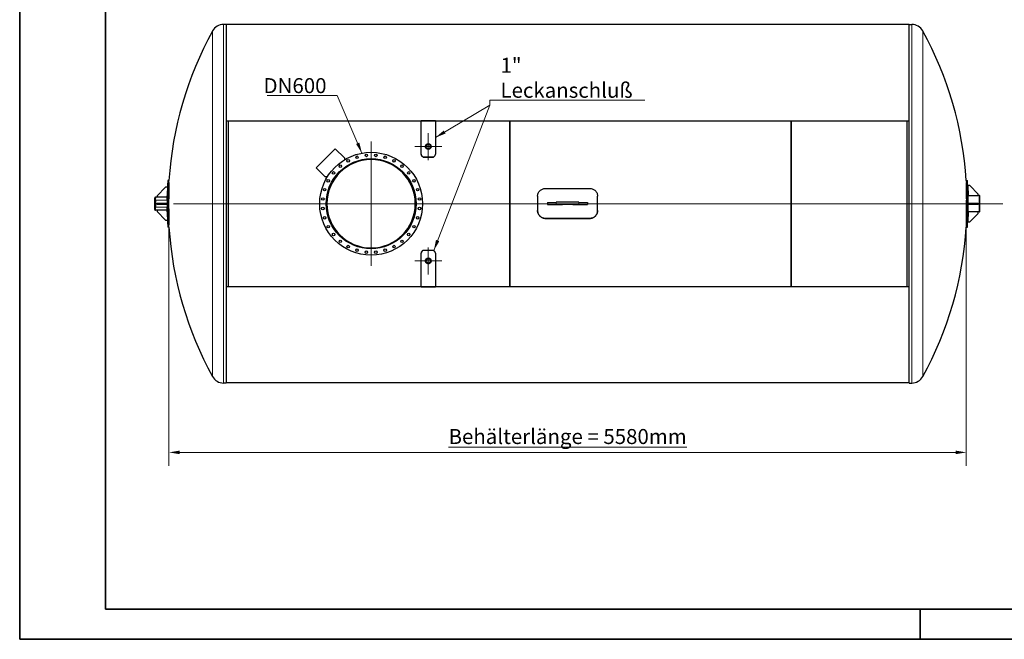
# Model space of a CAD drawing. Units: millimetres. Extents: x 0 to 12600, y 0 to 8910.
# Drawn here: x 0 to 6890, y 0 to 4336 of the extents above; entities that cross this region are included whole.
import ezdxf

# ---------------------------------------------------------------- set-up
doc = ezdxf.new("R2010")
doc.units = ezdxf.units.MM
doc.header["$LTSCALE"] = 30
doc.layers.get('0').update_dxf_attribs({"lineweight": 18})
for name, color, linetype, lineweight, true_color in [('Bemaßung (ISO)', 1, 'Continuous', 5, 0xff0000), ('Mittellinie (ISO)', 5, 'Continuous', 5, 0x0000ff), ('Mittelpunktmarkierung (ISO)', 5, 'Continuous', 9, 0x0000ff), ('Tangential', 7, 'Continuous', 9, 0xbfbfbf)]:
    doc.layers.add(name, color=color, linetype=linetype, lineweight=lineweight, true_color=true_color)
for name, color, linetype, lineweight in [('Rahmen (ISO)', 7, 'Continuous', 35), ('Sichtbar (ISO)', 7, 'Continuous', 25), ('Sichtbar schmal (ISO)', 7, 'Continuous', 25), ('Symbol (ISO)', 7, 'Continuous', 18)]:
    doc.layers.add(name, color=color, linetype=linetype, lineweight=lineweight)
doc.styles.add('Bemaßung', font='tahoma.ttf')
doc.styles.add('Bemaßung_gerundet', font='tahoma.ttf')
doc.dimstyles.new('Dehoust_gerundet', dxfattribs={"dimscale": 30, "dimtxt": 3.5, "dimasz": 2.5, "dimexe": 3.175, "dimexo": 0.8, "dimgap": 0.8, "dimtad": 1, "dimtoh": 1, "dimdec": 0, "dimlfac": 0.1, "dimrnd": 1e-08, "dimzin": 12, "dimtxsty": 'Bemaßung_gerundet', "dimcen": 0.09, "dimdle": 10, "dimclrd": 1, "dimclre": 1, "dimclrt": 256, "dimadec": 1, "dimazin": 3, "dimtfac": 1, "dimtmove": 0, "dimatfit": 3, "dimfxl": 1, "dimtolj": 1, "dimtzin": 0, "dimlwd": -1, "dimlwe": -1, "dimarcsym": 0})
doc.dimstyles.new('Standard - Methode 2a (DIN)$7', dxfattribs={"dimscale": 30, "dimtxt": 3.5, "dimasz": 2.5, "dimexe": 3.175, "dimexo": 0.8, "dimgap": 0.8, "dimtad": 1, "dimtih": 1, "dimtoh": 1, "dimrnd": 1e-08, "dimtxsty": 'Bemaßung', "dimcen": 0.09, "dimdle": 10, "dimclrd": 256, "dimclre": 256, "dimclrt": 7, "dimazin": 2, "dimtfac": 1, "dimtmove": 0, "dimatfit": 3, "dimfxl": 1, "dimtolj": 1, "dimlwd": -1, "dimlwe": -1, "dimarcsym": 0})

# ---------------------------------------------------------------- blocks, each defined once
blk = doc.blocks.new('Ränder Dehoust Standardrahmen')
at = {"layer": 'Rahmen (ISO)'}
for p, q in [((0, 297), (0, 0)), ((20, 7), (20, 290)), ((413, 7), (20, 7)), ((210, 0), (210, 7)), ((0, 0), (420, 0))]:
    blk.add_line(p, q, dxfattribs=at)
blk = doc.blocks.new('*D22')
at = {"layer": 'Bemaßung (ISO)', "color": 1, "transparency": 16777216}
for p, q in [((1044.6, 3024.1), (1044.6, 1212.9)), ((6623.8, 3024.1), (6623.8, 1212.9)), ((1119.6, 1308.1), (6548.8, 1308.1))]:
    blk.add_line(p, q, dxfattribs=at)
for points in [[(1119.6, 1320.6), (1119.6, 1295.6), (1044.6, 1308.1)], [(6548.8, 1320.6), (6548.8, 1295.6), (6623.8, 1308.1)]]:
    blk.add_solid(points, dxfattribs=at)
at = {"layer": 'Defpoints', "color": 0, "transparency": 16777216}
for p in [(1044.6, 3048.1), (6623.8, 3048.1), (6623.8, 1308.1)]:
    blk.add_point(p, dxfattribs=at)
at = {"layer": 'Bemaßung (ISO)', "color": 22, "true_color": 0xc13f00, "transparency": 16777216, "insert": (3834.2, 1471.7), "char_height": 105, "attachment_point": 2, "style": 'Bemaßung_gerundet'}
blk.add_mtext('\\A1;\\fTahoma|b0|i0;\\LBehälterlänge = 5580mm', dxfattribs=at)

msp = doc.modelspace()

# ---------------------------------------------------------------- linework, layer by layer
at = {"layer": 'Mittellinie (ISO)', "linetype": 'Continuous'}
msp.add_line((6879.6, 3048.1), (1075.9, 3048.1), dxfattribs=at)
at = {"layer": 'Mittelpunktmarkierung (ISO)', "linetype": 'Continuous'}
for p, q in [((2859.2, 3542.9), (2859.2, 3353.4)), ((2459.2, 3483.1), (2459.2, 2613.1)), ((2764.5, 3448.1), (2954, 3448.1)), ((2894.2, 3048.1), (2024.2, 3048.1)), ((2859.2, 2553.4), (2859.2, 2742.9)), ((2954, 2648.2), (2764.5, 2648.2))]:
    msp.add_line(p, q, dxfattribs=at)
at = {"layer": 'Sichtbar (ISO)'}
for p, q in [((1444.2, 4303.1), (1426.7, 4303.1)), ((1444.2, 4303.1), (1444.2, 1793.1)), ((3444.2, 4302.1), (1444.2, 4302.1)), ((5414.2, 4302.1), (3414.2, 4302.1)), ((6224.2, 4302.1), (5384.2, 4302.1)), ((6224.2, 1793.1), (6224.2, 4303.1)), ((6224.2, 4303.1), (6241.7, 4303.1)), ((1444.2, 3629), (3444.2, 3629)), ((2809.2, 3627.1), (1444.2, 3627.1)), ((1459.2, 3627.1), (1459.2, 2469.2)), ((1459.2, 3627.1), (1459.2, 2469.2)), ((2809.2, 3394.7), (2809.2, 3629)), ((2909.2, 3629), (2809.2, 3629)), ((2909.2, 3629), (2909.2, 3394.7)), ((3444.2, 3627.1), (2909.2, 3627.1)), ((3414.2, 3629), (5414.2, 3629)), ((3414.2, 3627.1), (3414.2, 3629)), ((5414.2, 3627.1), (3414.2, 3627.1)), ((3429.2, 3627.1), (3429.2, 2469.2)), ((3429.2, 2469.2), (3429.2, 3627.1)), ((3444.2, 3627.1), (3444.2, 3629)), ((5384.2, 3629), (6224.2, 3629)), ((5384.2, 3627.1), (5384.2, 3629)), ((6224.2, 3627.1), (5384.2, 3627.1)), ((5399.2, 2469.2), (5399.2, 3627.1)), ((5399.2, 3627.1), (5399.2, 2469.2)), ((5414.2, 3627.1), (5414.2, 3629)), ((6209.2, 2469.2), (6209.2, 3627.1)), ((6209.2, 2469.2), (6209.2, 3627.1)), ((2839.5, 3448.1), (2839.5, 3448.1)), ((2879, 3448.1), (2879, 3448.1)), ((2073.8, 3299.2), (2208.2, 3433.5)), ((2208.2, 3433.5), (2271.8, 3369.9)), ((2809.2, 3393.6), (2809.2, 3394.7)), ((2909.2, 3393.6), (2909.2, 3394.7)), ((2271.8, 3369.9), (2271.8, 3355.5)), ((2829.2, 3375.4), (2889.2, 3375.4)), ((2829.2, 3374.3), (2889.2, 3374.3)), ((2137.5, 3235.5), (2073.8, 3299.2)), ((1044.6, 3211.3), (1036.6, 3211.3)), ((2151.8, 3235.5), (2137.5, 3235.5)), ((6623.8, 3211.3), (6631.8, 3211.3)), ((6633.9, 3175.3), (6637.8, 3105.3)), ((6647.8, 3175.3), (6633.9, 3175.3)), ((6707.8, 3115.3), (6647.8, 3175.3)), ((1021.3, 3163.1), (961.3, 3103.1)), ((961.3, 3103.1), (961.3, 3093.1)), ((1033.9, 3163.1), (1021.3, 3163.1)), ((1031.3, 3093.1), (1032, 3104.6)), ((3624.2, 3100.4), (3624.2, 3000.4)), ((3679.2, 3155.4), (3989.2, 3155.4)), ((4044.2, 3000.4), (4044.2, 3100.4)), ((6637.1, 3053.1), (6637.1, 3105.3)), ((6637.8, 3105.3), (6637.1, 3105.3)), ((6637.8, 3105.3), (6707.8, 3105.3)), ((6707.8, 3105.3), (6707.8, 3115.3)), ((6717.1, 3105.3), (6707.8, 3105.3)), ((6717.1, 2991), (6717.1, 3105.3)), ((6717.1, 2991), (6717.1, 3105.3)), ((6717.1, 3105.3), (6719.1, 3105.3)), ((6719.1, 2991), (6719.1, 3105.3)), ((946, 3090.6), (946, 3088.1)), ((946, 3008.1), (946, 3088.1)), ((948.5, 3093.1), (951.3, 3093.1)), ((1031.3, 3093.1), (951.3, 3093.1)), ((951.3, 3093.1), (951.3, 3088.1)), ((951.3, 3008.1), (951.3, 3088.1)), ((951.3, 3073.1), (951.3, 3023.1)), ((961.3, 3053.1), (1021.3, 3053.1)), ((961.3, 3043.1), (961.3, 3053.1)), ((1021.3, 3043.1), (961.3, 3043.1)), ((1021.3, 3053.1), (1033.9, 3053.1)), ((1021.3, 3043.1), (1021.3, 3053.1)), ((1033.9, 3043.1), (1021.3, 3043.1)), ((1031.3, 3073.1), (1031.3, 3093.1)), ((1031.3, 3073.1), (1031.3, 3053.1)), ((1031.3, 3043.1), (1031.3, 3023.1)), ((2144.2, 3048.4), (2150.2, 3048.4)), ((2144.2, 3047.9), (2150.2, 3047.9)), ((3694.2, 3058), (3754.8, 3058.1)), ((3694.2, 3058), (3694.2, 3043)), ((3754.8, 3043.1), (3694.2, 3043)), ((3694.2, 3043), (3694.2, 3042.9)), ((3694.2, 3042.9), (3798.2, 3042.9)), ((3798.2, 3042.9), (3798.2, 3043.1)), ((3870.2, 3043.1), (3870.2, 3042.9)), ((3870.2, 3042.9), (3974.2, 3042.9)), ((3913.6, 3058.1), (3974.2, 3058)), ((3974.2, 3043), (3913.6, 3043.1)), ((3974.2, 3058), (3974.2, 3043)), ((3974.2, 3042.9), (3974.2, 3043)), ((6633.9, 3053.1), (6647.8, 3053.1)), ((6633.9, 3053.1), (6633.9, 3043.1)), ((6647.8, 3043.1), (6633.9, 3043.1)), ((6637.1, 2991), (6637.1, 3043.1)), ((6647.8, 3053.1), (6707.8, 3053.1)), ((6647.8, 3053.1), (6647.8, 3043.1)), ((6707.8, 3043.1), (6647.8, 3043.1)), ((6707.8, 3053.1), (6707.8, 3043.1)), ((946, 3008.1), (946, 3005.6)), ((948.5, 3003.1), (951.3, 3003.1)), ((951.3, 3008.1), (951.3, 3003.1)), ((1031.3, 3003.1), (951.3, 3003.1)), ((961.3, 3003.1), (961.3, 2993.1)), ((961.3, 2993.1), (1021.3, 2933.1)), ((1031.3, 3003.1), (1031.3, 3023.1)), ((1032, 2991.7), (1031.3, 3003.1)), ((3624.2, 3000.4), (3624.2, 3000.4)), ((4044.2, 3000.4), (4044.2, 3000.4)), ((6637.8, 2991), (6633.9, 2921)), ((6637.8, 2991), (6637.1, 2991)), ((6707.8, 2991), (6637.8, 2991)), ((6647.8, 2921), (6707.8, 2981)), ((6707.8, 2981), (6707.8, 2991)), ((6717.1, 2991), (6707.8, 2991)), ((6717.1, 2991), (6719.1, 2991)), ((1021.3, 2933.1), (1033.9, 2933.1)), ((3679.2, 2945.4), (3989.2, 2945.4)), ((3989.2, 2945.4), (3679.2, 2945.4)), ((6633.9, 2921), (6647.8, 2921)), ((1044.6, 2885), (1036.6, 2885)), ((6623.8, 2885), (6631.8, 2885)), ((2809.2, 2702.7), (2809.2, 2701.6)), ((2809.2, 2467.3), (2809.2, 2701.6)), ((2889.2, 2722), (2829.2, 2722)), ((2889.2, 2720.9), (2829.2, 2720.9)), ((2909.2, 2702.7), (2909.2, 2701.6)), ((2909.2, 2701.6), (2909.2, 2467.3)), ((2839.5, 2648.2), (2839.5, 2648.2)), ((2879, 2648.2), (2879, 2648.2)), ((1444.2, 2469.2), (2809.2, 2469.2)), ((3444.2, 2467.3), (1444.2, 2467.3)), ((2809.2, 2467.3), (2909.2, 2467.3)), ((2909.2, 2469.2), (3444.2, 2469.2)), ((3414.2, 2469.2), (3414.2, 2467.3)), ((3414.2, 2469.2), (5414.2, 2469.2)), ((5414.2, 2467.3), (3414.2, 2467.3)), ((3444.2, 2469.2), (3444.2, 2467.3)), ((5384.2, 2469.2), (5384.2, 2467.3)), ((5384.2, 2469.2), (6224.2, 2469.2)), ((6224.2, 2467.3), (5384.2, 2467.3)), ((5414.2, 2469.2), (5414.2, 2467.3)), ((1444.2, 1793.1), (1426.7, 1793.1)), ((3444.2, 1794.1), (1444.2, 1794.1)), ((5414.2, 1794.1), (3414.2, 1794.1)), ((6224.2, 1794.1), (5384.2, 1794.1)), ((6224.2, 1793.1), (6241.7, 1793.1))]:
    msp.add_line(p, q, dxfattribs=at)
for centre, radius in [((2859.2, 3448.1), 19.8), ((2859.2, 3448.1), 15.1), ((2459.2, 3048.1), 360), ((2360.5, 3373.5), 9), ((2425.9, 3386.5), 9), ((2492.5, 3386.5), 9), ((2557.9, 3373.5), 9), ((2459.2, 3048.1), 315), ((2243.5, 3311), 9), ((2298.9, 3348), 9), ((2619.5, 3348), 9), ((2674.9, 3311), 9), ((2196.4, 3263.8), 9), ((2722, 3263.8), 9), ((2159.3, 3208.4), 9), ((2759.1, 3208.4), 9), ((2133.8, 3146.8), 9), ((2784.6, 3146.8), 9), ((2120.8, 3081.5), 9), ((2797.6, 3081.5), 9), ((2120.8, 3014.8), 9), ((2797.6, 3014.8), 9), ((2133.8, 2949.5), 9), ((2159.3, 2887.9), 9), ((2759.1, 2887.9), 9), ((2784.6, 2949.5), 9), ((2196.4, 2832.5), 9), ((2722, 2832.5), 9), ((2243.5, 2785.3), 9), ((2298.9, 2748.3), 9), ((2619.5, 2748.3), 9), ((2674.9, 2785.3), 9), ((2360.5, 2722.8), 9), ((2425.9, 2709.8), 9), ((2492.5, 2709.8), 9), ((2557.9, 2722.8), 9), ((2859.2, 2648.2), 19.8), ((2859.2, 2648.2), 15.1)]:
    msp.add_circle(centre, radius, dxfattribs=at)
for centre, radius, start, end in [((1426.7, 4214.5), 88.7, 90, 151.26901), ((6241.7, 4214.5), 88.7, 28.73099, 90), ((3554.3, 3048.1), 2515, 151.26901, 176.28086), ((4114.1, 3048.1), 2515, 3.71914, 28.73099), ((2459.2, 3048.1), 309, 180.04636, 179.95364), ((3554.3, 3048.1), 2523, 176.29267, 177.38752), ((4114.1, 3048.1), 2523, 0.11355, 3.70733), ((3554.3, 3048.1), 2523, 178.72084, 179.88645), ((948.5, 3090.6), 2.5, 90, 180), ((3554.3, 3048.1), 2523, 180.11355, 181.27916), ((4114.1, 3048.1), 2523, 356.29267, 359.88645), ((948.5, 3005.6), 2.5, 180, 270), ((3554.3, 3048.1), 2523, 182.61248, 183.70733), ((3554.3, 3048.1), 2515, 183.71914, 208.73099), ((4114.1, 3048.1), 2515, 331.26901, 356.28086), ((1426.7, 1881.8), 88.7, 208.73099, 270), ((6241.7, 1881.8), 88.7, 270, 331.26901)]:
    msp.add_arc(centre, radius, start, end, dxfattribs=at)
for centre, major_axis, ratio, start_param, end_param in [((3554.3, 3140.1), (-2519.6, 0), 0.707107, 6.25143, 6.314941), ((3554.3, 3140.1), (-2511.6, 0), 0.707107, 6.251328, 6.315042), ((4114.1, 3140.1), (2511.6, 0), 0.707107, 6.251328, 6.315042), ((4114.1, 3140.1), (2519.6, 0), 0.707107, 6.25143, 6.314941), ((3834.2, 3058), (95, 0), 0.001811, 0.581667, 2.559926), ((3834.2, 3043), (-95, 0), 0.001811, 3.72326, 5.701518), ((3834.2, 3043.1), (-36, 0), 0.001811, 3.141593, 6.283185), ((3554.3, 2956.2), (-2519.6, 0), 0.707107, 6.25143, 6.314941), ((3554.3, 2956.2), (-2511.6, 0), 0.707107, 6.251328, 6.315042), ((4114.1, 2956.2), (2511.6, 0), 0.707107, 6.251328, 6.315042), ((4114.1, 2956.2), (2519.6, 0), 0.707107, 6.25143, 6.314941)]:
    msp.add_ellipse(centre, major_axis=major_axis, ratio=ratio, start_param=start_param, end_param=end_param, dxfattribs=at)
for points, knots in [([(2847.5, 3432.2), (2844.1, 3434.6), (2841.6, 3438), (2840.4, 3441.7), (2839.7, 3443.7), (2839.4, 3445.7), (2839.5, 3447.7)], [-2.5050256, -2.5050256, -2.5050256, -2.5050256, -1.8763036, -1.8763036, -1.8763036, -1.5514263, -1.5514263, -1.5514263, -1.5514263]), ([(2839.5, 3448.1), (2839.5, 3449.4), (2839.6, 3450.6), (2840.1, 3453.2), (2840.5, 3454.5), (2841.5, 3457), (2842.1, 3458.1), (2843.6, 3460.3), (2844.5, 3461.3), (2846.3, 3463.1), (2847.2, 3463.9), (2849.3, 3465.3), (2850.5, 3465.9), (2852.9, 3466.9), (2854.2, 3467.3), (2856.7, 3467.7), (2858, 3467.9), (2859.2, 3467.9), (2860.4, 3467.9), (2861.7, 3467.7), (2864.2, 3467.3), (2865.5, 3466.9), (2867.9, 3465.9), (2869.1, 3465.3), (2871.2, 3463.9), (2872.2, 3463.1), (2873.9, 3461.3), (2874.8, 3460.3), (2876.3, 3458.1), (2876.9, 3457), (2877.9, 3454.5), (2878.3, 3453.2), (2878.8, 3450.6), (2879, 3449.4), (2879, 3448.1)], [9.171685, 9.171685, 9.171685, 9.171685, 9.566185, 9.566185, 9.960686, 9.960686, 10.355187, 10.355187, 10.749688, 10.749688, 11.12077, 11.12077, 11.491852, 11.491852, 11.862935, 11.862935, 12.234017, 12.234017, 12.234017, 12.605099, 12.605099, 12.976181, 12.976181, 13.347264, 13.347264, 13.718346, 13.718346, 14.112847, 14.112847, 14.507347, 14.507347, 14.901848, 14.901848, 15.296349, 15.296349, 15.296349, 15.296349]), ([(2859.2, 3433), (2858.3, 3433), (2857.3, 3433.1), (2855.3, 3433.4), (2854.4, 3433.7), (2852.5, 3434.5), (2851.6, 3435), (2850, 3436), (2849.3, 3436.6), (2847.9, 3438), (2847.3, 3438.8), (2846.1, 3440.4), (2845.6, 3441.3), (2844.4, 3444.2), (2844.1, 3446.2), (2844.1, 3448.1)], [0, 0, 0, 0, 0.28443, 0.28443, 0.568859, 0.568859, 0.853289, 0.853289, 1.137719, 1.137719, 1.439188, 1.439188, 1.740657, 1.740657, 2.343537, 2.343537, 2.343537, 2.343537]), ([(2874.3, 3448.1), (2874.3, 3446.2), (2874, 3444.2), (2872.8, 3441.3), (2872.3, 3440.4), (2871.2, 3438.8), (2870.5, 3438), (2869.1, 3436.6), (2868.4, 3436), (2866.8, 3435), (2865.9, 3434.5), (2864, 3433.7), (2863.1, 3433.4), (2861.1, 3433.1), (2860.2, 3433), (2859.2, 3433)], [7.039917, 7.039917, 7.039917, 7.039917, 7.642797, 7.642797, 7.944266, 7.944266, 8.245735, 8.245735, 8.530165, 8.530165, 8.814594, 8.814594, 9.099024, 9.099024, 9.383454, 9.383454, 9.383454, 9.383454]), ([(2878.9, 3447.7), (2879, 3445.3), (2878.6, 3442.9), (2877.7, 3440.7), (2876.3, 3437.3), (2874, 3434.4), (2870.9, 3432.2)], [1.5514263, 1.5514263, 1.5514263, 1.5514263, 1.9328443, 1.9328443, 1.9328443, 2.5050256, 2.5050256, 2.5050256, 2.5050256]), ([(2809.2, 3394.7), (2809.2, 3390.6), (2810.6, 3386.6), (2813.1, 3383.3), (2815.5, 3380), (2819.1, 3377.5), (2823.1, 3376.3), (2825.1, 3375.7), (2827.2, 3375.4), (2829.2, 3375.4)], [0, 0, 0, 0, 0.631023, 0.631023, 0.631023, 1.262888, 1.262888, 1.262888, 1.570796, 1.570796, 1.570796, 1.570796]), ([(2809.2, 3393.6), (2809.2, 3389.5), (2810.6, 3385.5), (2813.1, 3382.2), (2815.5, 3378.9), (2819.1, 3376.5), (2823.2, 3375.2), (2825.1, 3374.6), (2827.2, 3374.3), (2829.2, 3374.3)], [0, 0, 0, 0, 0.631098, 0.631098, 0.631098, 1.263364, 1.263364, 1.263364, 1.570796, 1.570796, 1.570796, 1.570796]), ([(2889.2, 3375.4), (2893.4, 3375.4), (2897.6, 3376.7), (2901, 3379.1), (2904.4, 3381.5), (2907, 3385), (2908.3, 3388.8), (2908.9, 3390.7), (2909.2, 3392.7), (2909.2, 3394.7)], [0, 0, 0, 0, 0.630756, 0.630756, 0.630756, 1.26285, 1.26285, 1.26285, 1.570796, 1.570796, 1.570796, 1.570796]), ([(2889.2, 3374.3), (2893.4, 3374.3), (2897.6, 3375.6), (2901, 3378), (2904.4, 3380.4), (2907, 3383.9), (2908.3, 3387.8), (2908.9, 3389.6), (2909.2, 3391.6), (2909.2, 3393.6)], [0, 0, 0, 0, 0.631187, 0.631187, 0.631187, 1.263382, 1.263382, 1.263382, 1.570796, 1.570796, 1.570796, 1.570796]), ([(1036.6, 3211.3), (1036.6, 3211.3), (1036.6, 3211), (1036.5, 3209.7), (1036.5, 3208.8), (1036.4, 3206.2), (1036.3, 3204.6), (1036.1, 3200.9), (1036, 3198.9), (1035.9, 3196.6)], [18.842718, 18.842718, 18.842718, 18.842718, 19.784634, 19.784634, 20.726549, 20.726549, 21.668465, 21.668465, 22.61038, 22.61038, 22.61038, 22.61038]), ([(1044, 3196.6), (1044.1, 3198.9), (1044.2, 3200.9), (1044.3, 3204.6), (1044.4, 3206.2), (1044.5, 3208.8), (1044.5, 3209.7), (1044.6, 3211), (1044.6, 3211.3), (1044.6, 3211.3)], [7.539774, 7.539774, 7.539774, 7.539774, 8.481691, 8.481691, 9.423608, 9.423608, 10.365525, 10.365525, 11.307441, 11.307441, 11.307441, 11.307441]), ([(6623.8, 3211.3), (6623.8, 3211.3), (6623.8, 3211), (6623.9, 3209.7), (6623.9, 3208.8), (6624, 3206.2), (6624.1, 3204.6), (6624.3, 3200.9), (6624.3, 3198.9), (6624.4, 3196.6)], [11.307441, 11.307441, 11.307441, 11.307441, 12.249358, 12.249358, 13.191275, 13.191275, 14.133192, 14.133192, 15.075109, 15.075109, 15.075109, 15.075109]), ([(6632.5, 3196.6), (6632.4, 3198.9), (6632.3, 3200.9), (6632.1, 3204.6), (6632, 3206.2), (6631.9, 3208.8), (6631.9, 3209.7), (6631.8, 3211), (6631.8, 3211.3), (6631.8, 3211.3)], [15.075056, 15.075056, 15.075056, 15.075056, 16.016971, 16.016971, 16.958887, 16.958887, 17.900802, 17.900802, 18.842718, 18.842718, 18.842718, 18.842718]), ([(3624.2, 3100.4), (3624.2, 3103.9), (3624.5, 3107.5), (3625.9, 3114.6), (3627, 3118.1), (3629.8, 3124.9), (3631.5, 3128.1), (3635.6, 3134.1), (3637.9, 3136.9), (3642.8, 3141.8), (3645.5, 3144.1), (3651.5, 3148.1), (3654.8, 3149.8), (3661.5, 3152.6), (3665.1, 3153.7), (3672.2, 3155.1), (3675.7, 3155.4), (3679.2, 3155.4)], [24.871493, 24.871493, 24.871493, 24.871493, 25.909087, 25.909087, 26.946682, 26.946682, 27.984277, 27.984277, 29.021872, 29.021872, 30.05793, 30.05793, 31.093988, 31.093988, 32.130047, 32.130047, 33.166105, 33.166105, 33.166105, 33.166105]), ([(3989.2, 3155.4), (3992.7, 3155.4), (3996.2, 3155.1), (4003.3, 3153.7), (4006.9, 3152.6), (4013.6, 3149.8), (4016.9, 3148.1), (4022.9, 3144.1), (4025.6, 3141.8), (4030.5, 3136.9), (4032.8, 3134.1), (4036.9, 3128.1), (4038.6, 3124.9), (4041.4, 3118.1), (4042.5, 3114.6), (4043.9, 3107.5), (4044.2, 3103.9), (4044.2, 3100.4)], [33.166105, 33.166105, 33.166105, 33.166105, 34.202163, 34.202163, 35.238222, 35.238222, 36.27428, 36.27428, 37.310338, 37.310338, 38.347933, 38.347933, 39.385528, 39.385528, 40.423122, 40.423122, 41.460717, 41.460717, 41.460717, 41.460717]), ([(1035.9, 3083.5), (1036, 3081.3), (1036.1, 3078.8), (1036.3, 3073.3), (1036.4, 3070.4), (1036.5, 3064.2), (1036.5, 3061), (1036.6, 3054.5), (1036.6, 3051.3), (1036.6, 3045), (1036.6, 3041.8), (1036.5, 3035.3), (1036.5, 3032.1), (1036.4, 3025.9), (1036.3, 3023), (1036.1, 3017.5), (1036, 3015), (1035.9, 3012.8)], [15.075056, 15.075056, 15.075056, 15.075056, 16.016971, 16.016971, 16.958887, 16.958887, 17.900802, 17.900802, 18.842718, 18.842718, 19.784634, 19.784634, 20.726549, 20.726549, 21.668465, 21.668465, 22.61038, 22.61038, 22.61038, 22.61038]), ([(1044, 3012.8), (1044.1, 3015), (1044.2, 3017.5), (1044.3, 3023), (1044.4, 3025.9), (1044.5, 3032.1), (1044.5, 3035.3), (1044.6, 3041.8), (1044.6, 3045), (1044.6, 3051.3), (1044.6, 3054.5), (1044.5, 3061), (1044.5, 3064.2), (1044.4, 3070.4), (1044.3, 3073.3), (1044.2, 3078.8), (1044.1, 3081.3), (1044, 3083.5)], [7.539774, 7.539774, 7.539774, 7.539774, 8.481691, 8.481691, 9.423608, 9.423608, 10.365525, 10.365525, 11.307441, 11.307441, 12.249358, 12.249358, 13.191275, 13.191275, 14.133192, 14.133192, 15.075109, 15.075109, 15.075109, 15.075109]), ([(6624.4, 3083.5), (6624.3, 3081.3), (6624.3, 3078.8), (6624.1, 3073.3), (6624, 3070.4), (6623.9, 3064.2), (6623.9, 3061), (6623.8, 3054.5), (6623.8, 3051.3), (6623.8, 3045), (6623.8, 3041.8), (6623.9, 3035.3), (6623.9, 3032.1), (6624, 3025.9), (6624.1, 3023), (6624.3, 3017.5), (6624.3, 3015), (6624.4, 3012.8)], [7.539774, 7.539774, 7.539774, 7.539774, 8.481691, 8.481691, 9.423608, 9.423608, 10.365525, 10.365525, 11.307441, 11.307441, 12.249358, 12.249358, 13.191275, 13.191275, 14.133192, 14.133192, 15.075109, 15.075109, 15.075109, 15.075109]), ([(6632.5, 3012.8), (6632.4, 3015), (6632.3, 3017.5), (6632.1, 3023), (6632, 3025.9), (6631.9, 3032.1), (6631.9, 3035.3), (6631.8, 3041.8), (6631.8, 3045), (6631.8, 3051.3), (6631.8, 3054.5), (6631.9, 3061), (6631.9, 3064.2), (6632, 3070.4), (6632.1, 3073.3), (6632.3, 3078.8), (6632.4, 3081.3), (6632.5, 3083.5)], [15.075056, 15.075056, 15.075056, 15.075056, 16.016971, 16.016971, 16.958887, 16.958887, 17.900802, 17.900802, 18.842718, 18.842718, 19.784634, 19.784634, 20.726549, 20.726549, 21.668465, 21.668465, 22.61038, 22.61038, 22.61038, 22.61038]), ([(3624.2, 3000.4), (3624.2, 2997), (3624.5, 2993.4), (3625.9, 2986.3), (3627, 2982.7), (3629.8, 2976), (3631.5, 2972.7), (3635.6, 2966.7), (3637.9, 2963.9), (3642.8, 2959.1), (3645.5, 2956.8), (3651.5, 2952.7), (3654.8, 2951), (3661.5, 2948.2), (3665.1, 2947.1), (3672.2, 2945.7), (3675.7, 2945.4), (3679.2, 2945.4)], [8.288457, 8.288457, 8.288457, 8.288457, 9.326074, 9.326074, 10.363691, 10.363691, 11.401307, 11.401307, 12.438924, 12.438924, 13.474985, 13.474985, 14.511045, 14.511045, 15.547106, 15.547106, 16.583166, 16.583166, 16.583166, 16.583166]), ([(3679.2, 2945.4), (3675.7, 2945.4), (3672.2, 2945.8), (3665.1, 2947.1), (3661.5, 2948.2), (3654.8, 2951), (3651.5, 2952.8), (3645.5, 2956.8), (3642.8, 2959.1), (3637.9, 2964), (3635.6, 2966.7), (3631.5, 2972.7), (3629.8, 2976), (3627, 2982.8), (3625.9, 2986.3), (3624.5, 2993.4), (3624.2, 2997), (3624.2, 3000.4)], [16.583052, 16.583052, 16.583052, 16.583052, 17.619562, 17.619562, 18.656071, 18.656071, 19.692581, 19.692581, 20.72909, 20.72909, 21.766234, 21.766234, 22.803378, 22.803378, 23.840521, 23.840521, 24.877665, 24.877665, 24.877665, 24.877665]), ([(3989.2, 2945.4), (3992.7, 2945.4), (3996.2, 2945.7), (4003.3, 2947.1), (4006.9, 2948.2), (4013.6, 2951), (4016.9, 2952.7), (4022.9, 2956.8), (4025.6, 2959.1), (4030.5, 2963.9), (4032.8, 2966.7), (4036.9, 2972.7), (4038.6, 2976), (4041.4, 2982.7), (4042.5, 2986.3), (4043.9, 2993.4), (4044.2, 2997), (4044.2, 3000.4)], [16.583166, 16.583166, 16.583166, 16.583166, 17.619227, 17.619227, 18.655287, 18.655287, 19.691348, 19.691348, 20.727409, 20.727409, 21.765025, 21.765025, 22.802642, 22.802642, 23.840259, 23.840259, 24.877875, 24.877875, 24.877875, 24.877875]), ([(4044.2, 3000.4), (4044.2, 2997), (4043.9, 2993.4), (4042.5, 2986.3), (4041.4, 2982.8), (4038.6, 2976), (4036.9, 2972.7), (4032.8, 2966.7), (4030.5, 2964), (4025.6, 2959.1), (4022.9, 2956.8), (4016.9, 2952.8), (4013.6, 2951), (4006.9, 2948.2), (4003.3, 2947.1), (3996.2, 2945.8), (3992.7, 2945.4), (3989.2, 2945.4)], [8.28844, 8.28844, 8.28844, 8.28844, 9.326035, 9.326035, 10.36363, 10.36363, 11.401224, 11.401224, 12.438819, 12.438819, 13.474877, 13.474877, 14.510936, 14.510936, 15.546994, 15.546994, 16.583052, 16.583052, 16.583052, 16.583052]), ([(1035.9, 2899.7), (1036, 2897.4), (1036.1, 2895.4), (1036.3, 2891.7), (1036.4, 2890.1), (1036.5, 2887.5), (1036.5, 2886.6), (1036.6, 2885.3), (1036.6, 2885), (1036.6, 2885)], [15.075056, 15.075056, 15.075056, 15.075056, 16.016971, 16.016971, 16.958887, 16.958887, 17.900802, 17.900802, 18.842718, 18.842718, 18.842718, 18.842718]), ([(1044.6, 2885), (1044.6, 2885), (1044.6, 2885.3), (1044.5, 2886.6), (1044.5, 2887.5), (1044.4, 2890.1), (1044.3, 2891.7), (1044.2, 2895.4), (1044.1, 2897.4), (1044, 2899.7)], [11.307441, 11.307441, 11.307441, 11.307441, 12.249358, 12.249358, 13.191275, 13.191275, 14.133192, 14.133192, 15.075109, 15.075109, 15.075109, 15.075109]), ([(6624.4, 2899.7), (6624.3, 2897.4), (6624.3, 2895.4), (6624.1, 2891.7), (6624, 2890.1), (6623.9, 2887.5), (6623.9, 2886.6), (6623.8, 2885.3), (6623.8, 2885), (6623.8, 2885)], [7.539774, 7.539774, 7.539774, 7.539774, 8.481691, 8.481691, 9.423608, 9.423608, 10.365525, 10.365525, 11.307441, 11.307441, 11.307441, 11.307441]), ([(6631.8, 2885), (6631.8, 2885), (6631.8, 2885.3), (6631.9, 2886.6), (6631.9, 2887.5), (6632, 2890.1), (6632.1, 2891.7), (6632.3, 2895.4), (6632.4, 2897.4), (6632.5, 2899.7)], [18.842718, 18.842718, 18.842718, 18.842718, 19.784634, 19.784634, 20.726549, 20.726549, 21.668465, 21.668465, 22.61038, 22.61038, 22.61038, 22.61038]), ([(2829.2, 2722), (2825, 2722), (2820.8, 2720.7), (2817.4, 2718.3), (2814, 2715.9), (2811.4, 2712.4), (2810.1, 2708.5), (2809.5, 2706.7), (2809.2, 2704.7), (2809.2, 2702.7)], [0, 0, 0, 0, 0.631187, 0.631187, 0.631187, 1.263382, 1.263382, 1.263382, 1.570796, 1.570796, 1.570796, 1.570796]), ([(2829.2, 2720.9), (2825, 2720.9), (2820.8, 2719.6), (2817.4, 2717.2), (2814, 2714.8), (2811.4, 2711.3), (2810.1, 2707.5), (2809.5, 2705.6), (2809.2, 2703.6), (2809.2, 2701.6)], [0, 0, 0, 0, 0.630756, 0.630756, 0.630756, 1.26285, 1.26285, 1.26285, 1.570796, 1.570796, 1.570796, 1.570796]), ([(2909.2, 2702.7), (2909.2, 2706.8), (2907.8, 2710.8), (2905.4, 2714.1), (2902.9, 2717.3), (2899.3, 2719.8), (2895.3, 2721.1), (2893.3, 2721.7), (2891.3, 2722), (2889.2, 2722)], [0, 0, 0, 0, 0.631098, 0.631098, 0.631098, 1.263364, 1.263364, 1.263364, 1.570796, 1.570796, 1.570796, 1.570796]), ([(2909.2, 2701.6), (2909.2, 2705.7), (2907.8, 2709.7), (2905.4, 2713), (2902.9, 2716.3), (2899.3, 2718.8), (2895.3, 2720), (2893.3, 2720.6), (2891.3, 2720.9), (2889.2, 2720.9)], [0, 0, 0, 0, 0.631023, 0.631023, 0.631023, 1.262888, 1.262888, 1.262888, 1.570796, 1.570796, 1.570796, 1.570796]), ([(2839.5, 2648.6), (2839.4, 2651), (2839.8, 2653.4), (2840.7, 2655.6), (2842.1, 2658.9), (2844.4, 2661.9), (2847.5, 2664.1)], [1.5514263, 1.5514263, 1.5514263, 1.5514263, 1.9328443, 1.9328443, 1.9328443, 2.5050256, 2.5050256, 2.5050256, 2.5050256]), ([(2879, 2648.2), (2879, 2646.9), (2878.8, 2645.6), (2878.3, 2643.1), (2877.9, 2641.8), (2876.9, 2639.3), (2876.3, 2638.2), (2874.8, 2636), (2873.9, 2635), (2872.2, 2633.2), (2871.2, 2632.4), (2869.1, 2631), (2867.9, 2630.4), (2865.5, 2629.4), (2864.2, 2629), (2861.7, 2628.6), (2860.4, 2628.4), (2859.2, 2628.4), (2858, 2628.4), (2856.7, 2628.6), (2854.2, 2629), (2852.9, 2629.4), (2850.5, 2630.4), (2849.3, 2631), (2847.2, 2632.4), (2846.3, 2633.2), (2844.5, 2635), (2843.6, 2636), (2842.1, 2638.2), (2841.5, 2639.3), (2840.5, 2641.8), (2840.1, 2643.1), (2839.6, 2645.6), (2839.5, 2646.9), (2839.5, 2648.2)], [9.171685, 9.171685, 9.171685, 9.171685, 9.566185, 9.566185, 9.960686, 9.960686, 10.355187, 10.355187, 10.749688, 10.749688, 11.12077, 11.12077, 11.491852, 11.491852, 11.862935, 11.862935, 12.234017, 12.234017, 12.234017, 12.605099, 12.605099, 12.976181, 12.976181, 13.347264, 13.347264, 13.718346, 13.718346, 14.112847, 14.112847, 14.507347, 14.507347, 14.901848, 14.901848, 15.296349, 15.296349, 15.296349, 15.296349]), ([(2844.1, 2648.2), (2844.1, 2650.1), (2844.4, 2652.1), (2845.6, 2655), (2846.1, 2655.9), (2847.3, 2657.5), (2847.9, 2658.3), (2849.3, 2659.7), (2850, 2660.3), (2851.6, 2661.3), (2852.5, 2661.8), (2854.4, 2662.6), (2855.3, 2662.9), (2857.3, 2663.2), (2858.3, 2663.3), (2859.2, 2663.3)], [7.039917, 7.039917, 7.039917, 7.039917, 7.642797, 7.642797, 7.944266, 7.944266, 8.245735, 8.245735, 8.530165, 8.530165, 8.814594, 8.814594, 9.099024, 9.099024, 9.383454, 9.383454, 9.383454, 9.383454]), ([(2859.2, 2663.3), (2860.2, 2663.3), (2861.1, 2663.2), (2863.1, 2662.9), (2864, 2662.6), (2865.9, 2661.8), (2866.8, 2661.3), (2868.4, 2660.3), (2869.1, 2659.7), (2870.5, 2658.3), (2871.2, 2657.5), (2872.3, 2655.9), (2872.8, 2655), (2874, 2652.1), (2874.3, 2650.1), (2874.3, 2648.2)], [0, 0, 0, 0, 0.28443, 0.28443, 0.568859, 0.568859, 0.853289, 0.853289, 1.137719, 1.137719, 1.439188, 1.439188, 1.740657, 1.740657, 2.343537, 2.343537, 2.343537, 2.343537]), ([(2870.9, 2664.1), (2874.3, 2661.7), (2876.8, 2658.3), (2878, 2654.6), (2878.7, 2652.6), (2879, 2650.6), (2878.9, 2648.6)], [-2.5050256, -2.5050256, -2.5050256, -2.5050256, -1.8763036, -1.8763036, -1.8763036, -1.5514263, -1.5514263, -1.5514263, -1.5514263])]:
    msp.add_open_spline(points, degree=3, knots=knots, dxfattribs=at)
for points in [[(2839.5, 3447.1), (2839.5, 3447), (2839.5, 3446.8), (2839.5, 3446.7)], [(2878.9, 3446.7), (2878.9, 3446.8), (2878.9, 3447), (2878.9, 3447.1)], [(2839.5, 2649.6), (2839.5, 2649.5), (2839.5, 2649.3), (2839.5, 2649.2)], [(2878.9, 2649.2), (2878.9, 2649.3), (2878.9, 2649.5), (2878.9, 2649.6)]]:
    msp.add_open_spline(points, degree=3, dxfattribs=at)
at = {"layer": 'Sichtbar schmal (ISO)'}
for centre, radius, start, end in [((2859.2, 3448.1), 16.6, 10, 280), ((3554.3, 3048.1), 2523, 177.38751, 178.71744), ((3554.3, 3048.1), 2520.4, 179.88633, 180.11367), ((3554.3, 3048.1), 2523, 181.28256, 182.61249), ((2859.2, 2648.2), 16.6, 190, 100)]:
    msp.add_arc(centre, radius, start, end, dxfattribs=at)
at = {"layer": 'Tangential'}
for p, q in [((1426.7, 4303.1), (1426.7, 1793.1)), ((6241.7, 1793.1), (6241.7, 4303.1)), ((1349, 4257.1), (1349, 1839.2)), ((6319.5, 1839.2), (6319.5, 4257.1)), ((2829.2, 3374.3), (2829.2, 3375.4)), ((2889.2, 3374.3), (2889.2, 3375.4)), ((1044, 3196.6), (1035.9, 3196.6)), ((6624.4, 3196.6), (6632.5, 3196.6)), ((948.5, 3088.1), (946, 3088.1)), ((948.5, 3093.1), (948.5, 3088.1)), ((948.5, 3088.1), (951.3, 3088.1)), ((948.5, 3008.1), (948.5, 3088.1)), ((1031.3, 3073.1), (951.3, 3073.1)), ((1044, 3083.5), (1035.9, 3083.5)), ((3754.8, 3058.1), (3754.8, 3043.1)), ((3913.6, 3058.1), (3913.6, 3043.1)), ((6624.4, 3083.5), (6632.5, 3083.5)), ((948.5, 3008.1), (946, 3008.1)), ((948.5, 3008.1), (951.3, 3008.1)), ((948.5, 3008.1), (948.5, 3003.1)), ((1031.3, 3023.1), (951.3, 3023.1)), ((1044, 3012.8), (1035.9, 3012.8)), ((6624.4, 3012.8), (6632.5, 3012.8)), ((1044, 2899.7), (1035.9, 2899.7)), ((3679.2, 2945.4), (3679.2, 2945.4)), ((3989.2, 2945.4), (3989.2, 2945.4)), ((6624.4, 2899.7), (6632.5, 2899.7)), ((2829.2, 2722), (2829.2, 2720.9)), ((2889.2, 2722), (2889.2, 2720.9))]:
    msp.add_line(p, q, dxfattribs=at)

# ---------------------------------------------------------------- block references
at = {"xscale": 30, "yscale": 30, "zscale": 30}
msp.add_blockref('Ränder Dehoust Standardrahmen', (0, 0), dxfattribs=at)

# ---------------------------------------------------------------- texts
at = {"layer": 'Symbol (ISO)', "color": 7, "char_height": 105, "style": 'Bemaßung'}
for s, insert, width, attachment_point in [('\\fTahoma|b0|i0;1" Leckanschluß', (3364.4, 3789.7), 1028.728, 7), ('\\fTahoma|b0|i0;DN600', (2146.9, 3822.2), 430.721, 9)]:
    msp.add_mtext(s, dxfattribs=dict(at, insert=insert, width=width, attachment_point=attachment_point))

# ---------------------------------------------------------------- dimensions: what is measured, and where the dimension line sits
at = {"layer": 'Bemaßung (ISO)', "color": 1, "true_color": 0xff0000}
dim = msp.add_linear_dim(base=(6623.8, 1308.1), p1=(1044.6, 3048.1), p2=(6623.8, 3048.1), angle=180, text='\\fTahoma|b0|i0;\\LBehälterlänge = <>0mm', dimstyle='Dehoust_gerundet', override={"dimgap": 0.8, "dimtoh": 0, "dimdec": 0, "dimlfac": 0.1, "dimtol": 0, "dimlim": 0, "dimtp": 0, "dimtm": 0, "dimtdec": 2, "dimtofl": 0, "dimatfit": 1}, dxfattribs=at)
dim.commit()
dim.dimension.update_dxf_attribs({"geometry": '*D22', "text_midpoint": (3834.2, 1308.1), "dimtype": 160})

# ---------------------------------------------------------------- leaders
at = {"layer": 'Symbol (ISO)', "color": 20, "true_color": 0xe92f07, "annotation_type": 0, "has_hookline": 1}
for points, hookline_direction, text_width in [([(2394.6, 3402.3), (2221.9, 3804.7), (2146.9, 3804.7)], 1, 414.4), ([(2909.2, 3511.8), (3289.4, 3737.2), (3289.4, 3772.2), (3364.4, 3772.2)], 0, 1009.2)]:
    msp.add_leader(points, dimstyle='Standard - Methode 2a (DIN)$7', override={"dimgap": 0, "dimtad": 1}, dxfattribs=dict(at, hookline_direction=hookline_direction, text_width=text_width))
at = {"layer": 'Symbol (ISO)', "color": 20, "true_color": 0xe92f07}
msp.add_leader([(2897.7, 2720.2), (3289.4, 3737.2)], dimstyle='Standard - Methode 2a (DIN)$7', override={"dimtad": 0}, dxfattribs=at)

doc.saveas('drawing.dxf')
